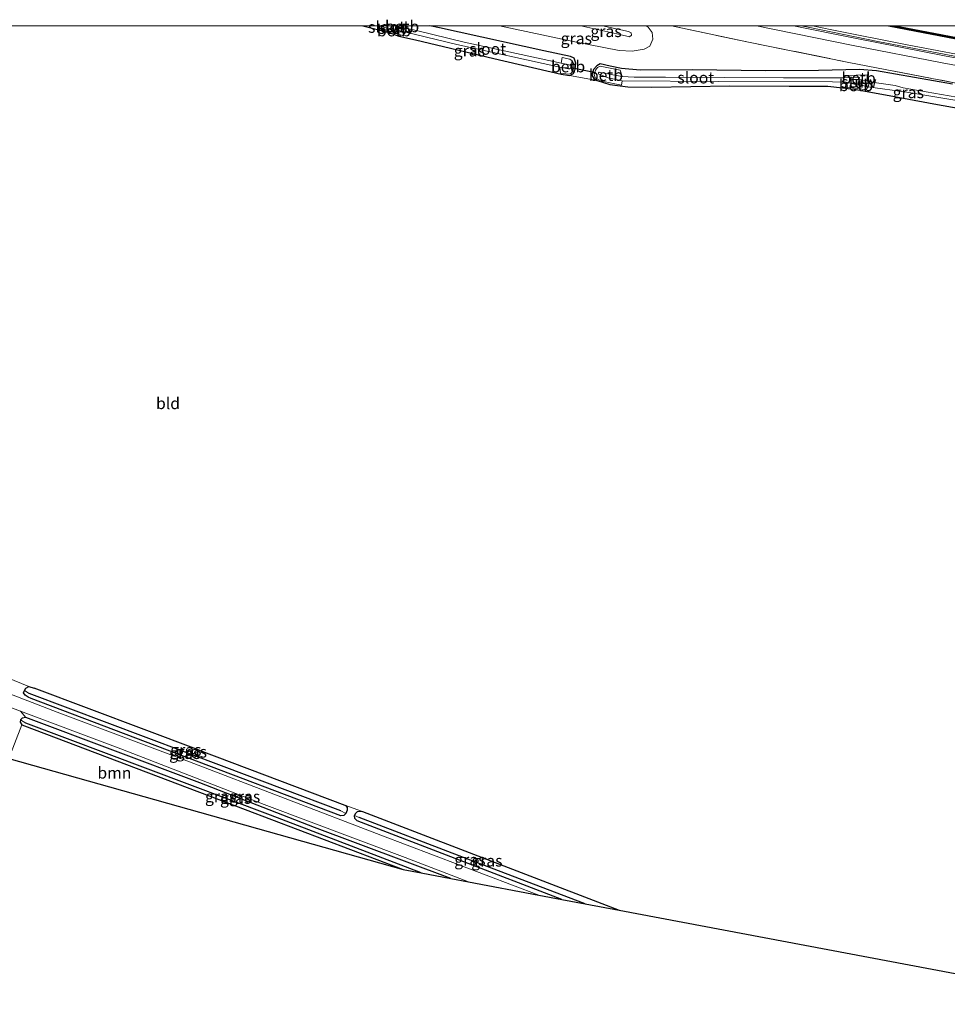
# Model space of a CAD drawing. Units: metres. Extents: x 260933 to 263803, y 467985 to 468751.
# Drawn here: x 261372 to 261573, y 468538 to 468751 of the extents above; entities that cross this region are included whole.
import ezdxf
from ezdxf.enums import TextEntityAlignment as Align

# ---------------------------------------------------------------- set-up
doc = ezdxf.new("R2010")
doc.units = ezdxf.units.M
doc.linetypes.add('IE-TERREINAFSCHEIDING', pattern=[10, 8, -2])
for name, color, linetype, lineweight in [('B-ME-GR-BOOM-GV-B6', 93, 'Continuous', 18), ('B-ME-GW-KRUINLIJN-L-B1', 93, 'Continuous', 18), ('B-ME-GW-TEENLIJN-L-B1', 93, 'Continuous', 18), ('B-ME-IE-GRASLAND-GV-B6', 93, 'Continuous', 18), ('B-ME-IE-GRONDWERKLIJN-GROND_INGERICHT-GV-B6', 253, 'Continuous', 18), ('B-ME-IE-HULPGEOMETRIE-L-B1', 53, 'Continuous', 18), ('B-ME-IE-TERREINAFSCHEIDING-RASTERHEKWERK-L-B1', 8, 'IE-TERREINAFSCHEIDING', 18), ('B-ME-KW-STUW-GV-B6', 173, 'Continuous', 18), ('B-ME-OB-BEKLEDING-GV-B6', 253, 'Continuous', 18), ('B-ME-OG-WATER-GV-B6', 153, 'Continuous', 18), ('B-ME-VH-VERH_SOORT-BITUMEN-GV-B6', 8, 'IE-TERREINAFSCHEIDING-NATUURLIJK-HOUTWAL', 18), ('B-ME-VH-VERH_SOORT-GV-B6', 8, 'Continuous', 18), ('B-ME-VW-MARKERING-STREEP-015-L-B1', 7, 'Continuous', 18)]:
    doc.layers.add(name, color=color, linetype=linetype, lineweight=lineweight)
for name, color, linetype in [('B-ME-GW-INSTEEKWATERGANG-L-B1', 10, 'Continuous'), ('B-ME-GW-WATERGANG-GREPPEL-L-B1', 10, 'Continuous'), ('B-ME-KG-KADASTRAAL-OPNAMEDTMGRENS-L-B1', 10, 'Continuous'), ('B-ME-KW-DUIKER-L-B1', 10, 'Continuous'), ('B-ME-VW-MARKERING-GROENESTREEP-L-B1', 3, 'Continuous')]:
    doc.layers.add(name, color=color, linetype=linetype)
doc.styles.add('NLCS-ISO', font='NLCS-ISO.TTF')
doc.linetypes.add('IE-TERREINAFSCHEIDING-NATUURLIJK-HOUTWAL', pattern='A,7,-1.5,[67,NLCS.SHX,S=0.75,R=45,X=0,Y=0],-1.5,7,-1.5,[70,NLCS.SHX,S=0.75,R=0,X=0,Y=0],-1.5', length=20)

msp = doc.modelspace()

# ---------------------------------------------------------------- linework, layer by layer
at = {"layer": 'B-ME-GR-BOOM-GV-B6'}
msp.add_polyline3d([(261370.117, 468591.571, 44.19), (261372.923, 468598.882, 44.2), (261373.519, 468598.62, 44.2), (261415.532, 468582.748, 43.839), (261455.371, 468567.582, 43.418), (261370.117, 468591.571, 44.19)], dxfattribs=at)
at = {"layer": 'B-ME-GW-INSTEEKWATERGANG-L-B1'}
msp.add_line((261411.289, 468593.377, 43.55), (261375.594, 468606.77, 44.137), dxfattribs=at)
for points in [[(261446.6753, 468750, 42.5332), (261452.332, 468748.528, 42.476), (261454.401, 468747.78, 42.42), (261458.037, 468746.938, 42.329), (261474.957, 468742.944, 42.286), (261489.525, 468739.539, 42.333), (261491.326, 468739.233, 42.393), (261492.193, 468739.694, 42.448), (261492.583, 468740.657, 42.508), (261492.704, 468741.909, 42.428), (261492.361, 468742.97, 42.488), (261491.543, 468743.374, 42.563), (261485.811, 468744.606, 42.543), (261463.233, 468749.573, 42.694), (261461.1233, 468750, 42.7108)], [(261574.158, 468737.382, 42.052), (261557.724, 468740.255, 42.242), (261554.01, 468740.542, 42.333), (261545.167, 468740.321, 42.365), (261533.769, 468740.25, 42.404), (261517.855, 468740.496, 42.416), (261506.584, 468740.391, 42.401), (261502.547, 468740.789, 42.385), (261500.153, 468741.264, 42.401), (261497.964, 468741.757, 42.397), (261497.254, 468741.334, 42.389), (261496.512, 468740.527, 42.377), (261496.18, 468739.297, 42.369), (261496.582, 468738.612, 42.345), (261497.299, 468738.186, 42.329), (261500.08, 468737.34, 42.286), (261503.952, 468736.783, 42.218), (261509.134, 468736.739, 42.131), (261525.978, 468737.011, 41.941), (261538.861, 468736.922, 41.984), (261547.198, 468736.92, 41.957), (261552.858, 468736.294, 41.877), (261559.684, 468735.051, 41.699), (261570.884, 468733.019, 41.6), (261594.446, 468728.829, 41.711)], [(261411.289, 468593.377, 43.55), (261442.747, 468581.497, 43.368), (261442.89, 468581.406, 43.364), (261443.278, 468580.967, 43.364), (261443.259, 468580.437, 43.356), (261442.993, 468579.728, 43.38), (261442.521, 468579.286, 43.384), (261441.916, 468579.171, 43.399), (261406.521, 468592.621, 43.625), (261374.903, 468604.582, 44.129), (261374.293, 468604.863, 44.133), (261373.605, 468605.299, 44.133), (261373.305, 468605.756, 44.133), (261373.498, 468606.302, 44.133), (261373.779, 468606.832, 44.133), (261374.398, 468607.17, 44.133), (261375.594, 468606.77, 44.137)], [(261465.667, 468565.641, 43.38), (261436.178, 468576.703, 43.566), (261411.382, 468586.336, 43.831), (261373.802, 468600.459, 44.224), (261373.012, 468600.337, 44.22), (261372.632, 468599.949, 44.212), (261372.531, 468599.446, 44.196), (261372.923, 468598.882, 44.2), (261373.519, 468598.62, 44.2), (261415.532, 468582.748, 43.839), (261455.371, 468567.582, 43.418)], [(261489.711, 468561.108, 43.182), (261445.405, 468578.126, 43.316), (261444.943, 468578.589, 43.3), (261444.86, 468579.245, 43.3), (261445.112, 468579.803, 43.28), (261445.488, 468580.133, 43.273), (261446.12, 468580.195, 43.273), (261446.578, 468580.098, 43.273), (261480.912, 468566.955, 43.066), (261502.089, 468558.774, 43.037)]]:
    msp.add_polyline3d(points, dxfattribs=at)
at = {"layer": 'B-ME-GW-KRUINLIJN-L-B1'}
msp.add_polyline3d([(261493.7654, 468750, 44.9313), (261502.243, 468748.107, 44.838), (261504.299, 468747.63, 44.581), (261504.735, 468747.955, 44.581), (261504.691, 468748.474, 44.569), (261504.105, 468748.754, 44.577), (261498.4684, 468750, 44.6941)], dxfattribs=at)
at = {"layer": 'B-ME-GW-TEENLIJN-L-B1'}
msp.add_line((261508.342, 468749.698, 42.805), (261507.9276, 468750, 42.813), dxfattribs=at)
msp.add_polyline3d([(261476.2326, 468750, 42.8236), (261492.144, 468746.613, 42.785), (261502.077, 468744.661, 42.817), (261504.877, 468744.555, 42.745), (261507.448, 468744.957, 42.757), (261508.703, 468745.621, 42.793), (261509.386, 468747.101, 42.765), (261509.22, 468748.54, 42.785), (261508.342, 468749.698, 42.805)], dxfattribs=at)
at = {"layer": 'B-ME-GW-WATERGANG-GREPPEL-L-B1'}
for points in [[(261441.864, 468580.277, 42.615), (261416.648, 468589.811, 42.793), (261374.486, 468605.649, 43.229)], [(261459.279, 468566.845, 42.678), (261426.693, 468579.374, 42.769), (261373.819, 468599.215, 43.269)], [(261494.747, 468560.158, 42.257), (261468.384, 468570.209, 42.393), (261445.869, 468578.855, 42.642)]]:
    msp.add_polyline3d(points, dxfattribs=at)
at = {"layer": 'B-ME-IE-GRASLAND-GV-B6'}
for points in [[(261456.0093, 468750, 41.7955), (261461.1233, 468750, 42.7108), (261463.233, 468749.573, 42.694), (261485.811, 468744.606, 42.543), (261491.543, 468743.374, 42.563), (261492.361, 468742.97, 42.488), (261492.704, 468741.909, 42.428), (261492.583, 468740.657, 42.508), (261492.193, 468739.694, 42.448), (261491.326, 468739.233, 42.393), (261489.525, 468739.539, 42.333), (261474.957, 468742.944, 42.286), (261458.037, 468746.938, 42.329), (261454.401, 468747.78, 42.42), (261452.332, 468748.528, 42.476), (261446.6753, 468750, 42.5332), (261450.364, 468750, 42.004), (261450.831, 468749.886, 42.004), (261450.7, 468749.452, 42.163), (261455.439, 468747.844, 42.111), (261455.65, 468748.677, 41.358), (261458.057, 468748.089, 41.358), (261466.952, 468745.983, 41.358), (261489.231, 468741.042, 41.358), (261489.39, 468739.771, 42.167), (261491.097, 468739.575, 42.175), (261491.597, 468739.703, 42.175), (261491.998, 468740.079, 42.171), (261492.299, 468740.973, 42.171), (261492.283, 468741.765, 42.171), (261491.948, 468742.413, 42.171), (261491.381, 468742.788, 42.167), (261489.756, 468743.181, 42.175), (261489.517, 468741.93, 41.358), (261468.576, 468746.456, 41.358), (261458.283, 468748.986, 41.358), (261455.851, 468749.456, 41.358), (261456.0093, 468750, 41.7955)], [(261574.158, 468737.382, 42.052), (261557.724, 468740.255, 42.242), (261554.01, 468740.542, 42.333), (261545.167, 468740.321, 42.365), (261533.769, 468740.25, 42.404), (261517.855, 468740.496, 42.416), (261506.584, 468740.391, 42.401), (261502.547, 468740.789, 42.385), (261500.153, 468741.264, 42.401), (261497.964, 468741.757, 42.397), (261497.254, 468741.334, 42.389), (261496.512, 468740.527, 42.377), (261496.18, 468739.297, 42.369), (261496.582, 468738.612, 42.345), (261497.299, 468738.186, 42.329), (261491.326, 468739.233, 42.393), (261492.193, 468739.694, 42.448), (261492.583, 468740.657, 42.508), (261492.704, 468741.909, 42.428), (261492.361, 468742.97, 42.488), (261491.543, 468743.374, 42.563), (261485.811, 468744.606, 42.543), (261463.233, 468749.573, 42.694), (261461.1233, 468750, 42.7108), (261476.2326, 468750, 42.8236), (261492.144, 468746.613, 42.785), (261502.077, 468744.661, 42.817), (261504.877, 468744.555, 42.745), (261507.448, 468744.957, 42.757), (261508.703, 468745.621, 42.793), (261509.386, 468747.101, 42.765), (261509.22, 468748.54, 42.785), (261508.342, 468749.698, 42.805), (261507.9276, 468750, 42.813), (261513.3669, 468750, 42.8513)], [(261498.4684, 468750, 44.6941), (261507.9276, 468750, 42.813), (261508.342, 468749.698, 42.805), (261509.22, 468748.54, 42.785), (261509.386, 468747.101, 42.765), (261508.703, 468745.621, 42.793), (261507.448, 468744.957, 42.757), (261504.877, 468744.555, 42.745), (261502.077, 468744.661, 42.817), (261492.144, 468746.613, 42.785), (261476.2326, 468750, 42.8236), (261493.7654, 468750, 44.9313), (261502.243, 468748.107, 44.838), (261504.299, 468747.63, 44.581), (261504.735, 468747.955, 44.581), (261504.691, 468748.474, 44.569), (261504.105, 468748.754, 44.577), (261498.4684, 468750, 44.6941)], [(261498.4684, 468750, 44.6941), (261504.105, 468748.754, 44.577), (261504.691, 468748.474, 44.569), (261504.735, 468747.955, 44.581), (261504.299, 468747.63, 44.581), (261502.243, 468748.107, 44.838), (261493.7654, 468750, 44.9313), (261498.4684, 468750, 44.6941)], [(261513.3669, 468750, 42.8513), (261531.7634, 468750, 42.7019), (261552.68, 468745.758, 42.561), (261571.944, 468741.967, 42.422), (261589.861, 468738.677, 42.333), (261616.427, 468733.827, 42.171), (261638.911, 468729.933, 42.055), (261660.703, 468726.221, 41.944), (261668.78, 468724.862, 41.912), (261668.078, 468721.227, 42.068), (261645.743, 468725.022, 42.139), (261606.516, 468731.868, 42.282), (261575.272, 468737.537, 42.46), (261551.746, 468742.089, 42.638), (261530.009, 468746.483, 42.841), (261513.3669, 468750, 42.8513)], [(261513.3669, 468750, 42.8513), (261530.009, 468746.483, 42.841), (261551.746, 468742.089, 42.638), (261575.272, 468737.537, 42.46)], [(261594.446, 468728.829, 41.711), (261570.884, 468733.019, 41.6), (261559.684, 468735.051, 41.699), (261552.858, 468736.294, 41.877), (261547.198, 468736.92, 41.957), (261538.861, 468736.922, 41.984), (261525.978, 468737.011, 41.941), (261509.134, 468736.739, 42.131), (261503.952, 468736.783, 42.218), (261500.08, 468737.34, 42.286), (261497.299, 468738.186, 42.329), (261496.582, 468738.612, 42.345), (261496.18, 468739.297, 42.369), (261496.512, 468740.527, 42.377), (261497.254, 468741.334, 42.389), (261497.964, 468741.757, 42.397), (261500.153, 468741.264, 42.401), (261502.547, 468740.789, 42.385), (261506.584, 468740.391, 42.401), (261517.855, 468740.496, 42.416), (261533.769, 468740.25, 42.404), (261545.167, 468740.321, 42.365), (261554.01, 468740.542, 42.333), (261557.724, 468740.255, 42.242), (261574.158, 468737.382, 42.052)], [(261578.414, 468733.966, 40.383), (261563.466, 468736.615, 40.383), (261561.748, 468737.102, 40.383), (261557.748, 468737.702, 40.383), (261555.727, 468738.111, 40.383), (261555.722, 468739.389, 41.6), (261550.854, 468739.241, 41.604), (261550.811, 468738.771, 41.203), (261537.635, 468738.787, 41.203), (261512.07, 468738.92, 41.203), (261505.292, 468738.865, 41.203), (261502.696, 468739.01, 41.203), (261502.272, 468740.434, 42.131), (261497.94, 468741.258, 42.099), (261497.396, 468740.974, 42.099), (261496.963, 468740.386, 42.099), (261496.699, 468739.477, 42.099), (261496.914, 468738.789, 42.099), (261497.649, 468738.31, 42.099), (261498.31, 468738.062, 42.099), (261502.563, 468737.153, 41.79), (261502.698, 468738.088, 41.203), (261523.557, 468737.936, 41.203), (261548.174, 468737.869, 41.203), (261551.149, 468737.788, 41.203), (261550.993, 468736.84, 41.632), (261555.579, 468736.167, 41.473), (261555.878, 468736.783, 40.383), (261564.293, 468735.675, 40.383), (261574.654, 468733.911, 40.383)], [(261484.711, 468562.05, 43.346), (261450.532, 468574.984, 43.415), (261409.16, 468590.877, 43.713), (261380.554, 468601.589, 44.101), (261351.939, 468612.663, 44.406)], [(261364.843, 468611.057, 44.212), (261374.398, 468607.17, 44.133), (261373.779, 468606.832, 44.133), (261373.498, 468606.302, 44.133), (261373.305, 468605.756, 44.133), (261373.605, 468605.299, 44.133), (261374.293, 468604.863, 44.133), (261374.903, 468604.582, 44.129), (261406.521, 468592.621, 43.625), (261441.916, 468579.171, 43.399), (261442.521, 468579.286, 43.384), (261442.993, 468579.728, 43.38), (261443.259, 468580.437, 43.356), (261443.278, 468580.967, 43.364), (261442.89, 468581.406, 43.364), (261442.747, 468581.497, 43.368), (261446.578, 468580.098, 43.273), (261446.12, 468580.195, 43.273), (261445.488, 468580.133, 43.273), (261445.112, 468579.803, 43.28), (261444.86, 468579.245, 43.3), (261444.943, 468578.589, 43.3), (261445.405, 468578.126, 43.316), (261489.711, 468561.108, 43.182), (261484.711, 468562.05, 43.346)], [(261442.993, 468579.728, 43.38), (261442.521, 468579.286, 43.384), (261441.916, 468579.171, 43.399), (261406.521, 468592.621, 43.625), (261374.903, 468604.582, 44.129), (261374.293, 468604.863, 44.133), (261373.605, 468605.299, 44.133), (261373.305, 468605.756, 44.133), (261373.498, 468606.302, 44.133), (261374.486, 468605.649, 43.229), (261416.648, 468589.811, 42.793), (261441.864, 468580.277, 42.615), (261442.993, 468579.728, 43.38)], [(261442.747, 468581.497, 43.368), (261442.89, 468581.406, 43.364), (261443.278, 468580.967, 43.364), (261443.259, 468580.437, 43.356), (261442.993, 468579.728, 43.38), (261441.864, 468580.277, 42.615), (261416.648, 468589.811, 42.793), (261374.486, 468605.649, 43.229), (261373.498, 468606.302, 44.133), (261373.779, 468606.832, 44.133), (261374.398, 468607.17, 44.133), (261375.594, 468606.77, 44.137), (261411.289, 468593.377, 43.55), (261442.747, 468581.497, 43.368)], [(261465.667, 468565.641, 43.38), (261436.178, 468576.703, 43.566), (261411.382, 468586.336, 43.831), (261373.802, 468600.459, 44.224), (261372.654, 468601.791, 44.287), (261394.316, 468593.707, 44.105), (261425.284, 468581.657, 43.82), (261455.791, 468570.187, 43.538), (261469.518, 468564.915, 43.469), (261465.667, 468565.641, 43.38)], [(261455.371, 468567.582, 43.418), (261415.532, 468582.748, 43.839), (261373.519, 468598.62, 44.2), (261372.923, 468598.882, 44.2), (261372.531, 468599.446, 44.196), (261372.632, 468599.949, 44.212), (261373.819, 468599.215, 43.269), (261426.693, 468579.374, 42.769), (261459.279, 468566.845, 42.678), (261455.371, 468567.582, 43.418)], [(261459.279, 468566.845, 42.678), (261426.693, 468579.374, 42.769), (261373.819, 468599.215, 43.269), (261372.632, 468599.949, 44.212), (261373.012, 468600.337, 44.22), (261373.802, 468600.459, 44.224), (261411.382, 468586.336, 43.831), (261436.178, 468576.703, 43.566), (261465.667, 468565.641, 43.38), (261459.279, 468566.845, 42.678)], [(261494.747, 468560.158, 42.257), (261468.384, 468570.209, 42.393), (261445.869, 468578.855, 42.642), (261444.86, 468579.245, 43.3), (261445.112, 468579.803, 43.28), (261445.488, 468580.133, 43.273), (261446.12, 468580.195, 43.273), (261446.578, 468580.098, 43.273), (261480.912, 468566.955, 43.066), (261502.089, 468558.774, 43.037), (261494.747, 468560.158, 42.257)], [(261489.711, 468561.108, 43.182), (261445.405, 468578.126, 43.316), (261444.943, 468578.589, 43.3), (261444.86, 468579.245, 43.3), (261445.869, 468578.855, 42.642), (261468.384, 468570.209, 42.393), (261494.747, 468560.158, 42.257), (261489.711, 468561.108, 43.182)]]:
    msp.add_polyline3d(points, dxfattribs=at)
at = {"layer": 'B-ME-IE-GRONDWERKLIJN-GROND_INGERICHT-GV-B6'}
for points in [[(261267.4275, 468750, 44.1977), (261446.6753, 468750, 42.5332)], [(261446.6753, 468750, 42.5332), (261452.332, 468748.528, 42.476), (261454.401, 468747.78, 42.42), (261458.037, 468746.938, 42.329), (261474.957, 468742.944, 42.286), (261489.525, 468739.539, 42.333), (261491.326, 468739.233, 42.393), (261497.299, 468738.186, 42.329), (261500.08, 468737.34, 42.286), (261503.952, 468736.783, 42.218), (261509.134, 468736.739, 42.131), (261525.978, 468737.011, 41.941), (261538.861, 468736.922, 41.984), (261547.198, 468736.92, 41.957), (261552.858, 468736.294, 41.877), (261559.684, 468735.051, 41.699), (261570.884, 468733.019, 41.6), (261594.446, 468728.829, 41.711)], [(261313.336, 468624.489, 44.719), (261356.567, 468607.795, 44.422), (261372.654, 468601.791, 44.287), (261373.802, 468600.459, 44.224), (261373.012, 468600.337, 44.22), (261372.632, 468599.949, 44.212), (261372.531, 468599.446, 44.196), (261372.923, 468598.882, 44.2), (261370.117, 468591.571, 44.19), (261367.97, 468584.663, 44.39), (261359.997, 468583.811, 44.446), (261358.847, 468593.23, 44.803), (261341.748, 468591.835, 45.072), (261340.243, 468600.074, 45.072), (261321.411, 468605.457, 45.235), (261319.762, 468602.825, 45.298), (261313.298, 468603.161, 45.286), (261312.92, 468607.909, 45.082), (261310.968, 468622.727, 44.7), (261311.391, 468623.78, 44.707), (261312.067, 468624.383, 44.707), (261312.656, 468624.571, 44.715), (261313.336, 468624.489, 44.719)], [(261609.883, 468538.448, 42.508), (261502.089, 468558.774, 43.037), (261480.912, 468566.955, 43.066), (261446.578, 468580.098, 43.273), (261442.747, 468581.497, 43.368), (261411.289, 468593.377, 43.55), (261375.594, 468606.77, 44.137), (261374.398, 468607.17, 44.133), (261364.843, 468611.057, 44.212)]]:
    msp.add_polyline3d(points, dxfattribs=at)
at = {"layer": 'B-ME-IE-HULPGEOMETRIE-L-B1'}
for p, q in [((261374.486, 468605.649, 43.229), (261373.498, 468606.302, 44.133)), ((261373.819, 468599.215, 43.269), (261372.632, 468599.949, 44.212)), ((261441.864, 468580.277, 42.615), (261442.993, 468579.728, 43.38)), ((261445.869, 468578.855, 42.642), (261444.86, 468579.245, 43.3))]:
    msp.add_line(p, q, dxfattribs=at)
at = {"layer": 'B-ME-IE-TERREINAFSCHEIDING-RASTERHEKWERK-L-B1'}
msp.add_polyline3d([(261513.3669, 468750, 42.8513), (261530.009, 468746.483, 42.841), (261551.746, 468742.089, 42.638), (261575.272, 468737.537, 42.46), (261606.516, 468731.868, 42.282), (261645.743, 468725.022, 42.139), (261668.078, 468721.227, 42.068)], dxfattribs=at)
at = {"layer": 'B-ME-KG-KADASTRAAL-OPNAMEDTMGRENS-L-B1'}
msp.add_polyline3d([(261370.117, 468591.571, 44.19), (261455.371, 468567.582, 43.418), (261459.279, 468566.845, 42.678), (261465.667, 468565.641, 43.38), (261469.518, 468564.915, 43.469), (261484.711, 468562.05, 43.346), (261489.711, 468561.108, 43.182), (261494.747, 468560.158, 42.257), (261502.089, 468558.774, 43.037), (261609.883, 468538.448, 42.508)], dxfattribs=at)
at = {"layer": 'B-ME-KW-DUIKER-L-B1'}
msp.add_line((261492.085, 468740.942, 41.766), (261496.959, 468739.918, 41.79), dxfattribs=at)
at = {"layer": 'B-ME-KW-STUW-GV-B6'}
for points in [[(261453.9072, 468750, 41.5417), (261453.867, 468749.839, 41.358), (261453.696, 468749.155, 41.358), (261453.605, 468748.792, 41.941), (261453.508, 468748.816, 41.941), (261453.8042, 468750, 41.9349), (261453.9072, 468750, 41.5417)], [(261553.877, 468737.315, 40.383), (261553.858, 468737.133, 41.207), (261553.759, 468737.144, 41.207), (261553.939, 468738.84, 41.203), (261554.038, 468738.829, 41.203), (261553.989, 468738.37, 40.383), (261553.877, 468737.315, 40.383)]]:
    msp.add_polyline3d(points, dxfattribs=at)
at = {"layer": 'B-ME-OB-BEKLEDING-GV-B6'}
for points in [[(261453.696, 468749.155, 41.358), (261455.65, 468748.677, 41.358), (261455.439, 468747.844, 42.111), (261450.7, 468749.452, 42.163), (261450.831, 468749.886, 42.004), (261453.508, 468748.816, 41.941), (261453.605, 468748.792, 41.941), (261453.696, 468749.155, 41.358)], [(261456.0093, 468750, 41.7955), (261455.851, 468749.456, 41.358), (261453.867, 468749.839, 41.358), (261453.9072, 468750, 41.5417), (261456.0093, 468750, 41.7955)], [(261489.517, 468741.93, 41.358), (261489.756, 468743.181, 42.175), (261491.381, 468742.788, 42.167), (261491.948, 468742.413, 42.171), (261492.283, 468741.765, 42.171), (261492.299, 468740.973, 42.171), (261491.998, 468740.079, 42.171), (261491.597, 468739.703, 42.175), (261491.097, 468739.575, 42.175), (261489.39, 468739.771, 42.167), (261489.231, 468741.042, 41.358), (261491.098, 468740.686, 41.358), (261491.361, 468740.711, 41.358), (261491.518, 468740.827, 41.358), (261491.627, 468741.112, 41.358), (261491.557, 468741.412, 41.358), (261491.296, 468741.542, 41.358), (261489.517, 468741.93, 41.358)], [(261502.696, 468739.01, 41.203), (261500.681, 468739.378, 41.203), (261497.766, 468739.975, 41.203), (261497.627, 468739.815, 41.203), (261497.64, 468739.658, 41.203), (261497.714, 468739.559, 41.203), (261499.723, 468738.786, 41.203), (261502.698, 468738.088, 41.203), (261502.563, 468737.153, 41.79), (261498.31, 468738.062, 42.099), (261497.649, 468738.31, 42.099), (261496.914, 468738.789, 42.099), (261496.699, 468739.477, 42.099), (261496.963, 468740.386, 42.099), (261497.396, 468740.974, 42.099), (261497.94, 468741.258, 42.099), (261502.272, 468740.434, 42.131), (261502.696, 468739.01, 41.203)], [(261555.727, 468738.111, 40.383), (261553.989, 468738.37, 40.383), (261554.038, 468738.829, 41.203), (261553.939, 468738.84, 41.203), (261550.811, 468738.771, 41.203), (261550.854, 468739.241, 41.604), (261555.722, 468739.389, 41.6), (261555.727, 468738.111, 40.383)], [(261551.149, 468737.788, 41.203), (261553.759, 468737.144, 41.207), (261553.858, 468737.133, 41.207), (261553.877, 468737.315, 40.383), (261555.878, 468736.783, 40.383), (261555.579, 468736.167, 41.473), (261550.993, 468736.84, 41.632), (261551.149, 468737.788, 41.203)]]:
    msp.add_polyline3d(points, dxfattribs=at)
at = {"layer": 'B-ME-OG-WATER-GV-B6'}
for points in [[(261450.364, 468750, 42.004), (261453.8042, 468750, 41.9349), (261453.508, 468748.816, 41.941), (261450.831, 468749.886, 42.004), (261450.364, 468750, 42.004)], [(261453.696, 468749.155, 41.358), (261453.867, 468749.839, 41.358), (261455.851, 468749.456, 41.358), (261458.283, 468748.986, 41.358), (261468.576, 468746.456, 41.358), (261489.517, 468741.93, 41.358), (261491.296, 468741.542, 41.358), (261491.557, 468741.412, 41.358), (261491.627, 468741.112, 41.358), (261491.518, 468740.827, 41.358), (261491.361, 468740.711, 41.358), (261491.098, 468740.686, 41.358), (261489.231, 468741.042, 41.358), (261466.952, 468745.983, 41.358), (261458.057, 468748.089, 41.358), (261455.65, 468748.677, 41.358), (261453.696, 468749.155, 41.358)], [(261502.696, 468739.01, 41.203), (261505.292, 468738.865, 41.203), (261512.07, 468738.92, 41.203), (261537.635, 468738.787, 41.203), (261550.811, 468738.771, 41.203), (261553.939, 468738.84, 41.203), (261553.759, 468737.144, 41.207), (261551.149, 468737.788, 41.203), (261548.174, 468737.869, 41.203), (261523.557, 468737.936, 41.203), (261502.698, 468738.088, 41.203), (261499.723, 468738.786, 41.203), (261497.714, 468739.559, 41.203), (261497.64, 468739.658, 41.203), (261497.627, 468739.815, 41.203), (261497.766, 468739.975, 41.203), (261500.681, 468739.378, 41.203), (261502.696, 468739.01, 41.203)], [(261665.562, 468719.372, 40.383), (261665.247, 468718.326, 40.383), (261632.022, 468723.929, 40.383), (261600.873, 468729.318, 40.383), (261574.654, 468733.911, 40.383), (261564.293, 468735.675, 40.383), (261555.878, 468736.783, 40.383), (261553.877, 468737.315, 40.383), (261553.989, 468738.37, 40.383), (261555.727, 468738.111, 40.383), (261557.748, 468737.702, 40.383), (261561.748, 468737.102, 40.383), (261563.466, 468736.615, 40.383), (261578.414, 468733.966, 40.383), (261599.992, 468730.328, 40.383), (261628.245, 468725.613, 40.383), (261665.562, 468719.372, 40.383)]]:
    msp.add_polyline3d(points, dxfattribs=at)
at = {"layer": 'B-ME-VH-VERH_SOORT-BITUMEN-GV-B6'}
for points in [[(261541.4566, 468750, 42.6761), (261581.0053, 468750, 42.2405)], [(261577.6375, 468742.8856, 42.4458), (261572.7176, 468743.7792, 42.4663), (261567.8081, 468744.7235, 42.5131), (261562.8979, 468745.6678, 42.5436), (261557.9921, 468746.6369, 42.5616), (261553.0929, 468747.6342, 42.5984), (261548.1937, 468748.6366, 42.6315), (261543.2926, 468749.6248, 42.6593), (261541.4566, 468750, 42.6761)], [(261351.939, 468612.663, 44.406), (261380.554, 468601.589, 44.101), (261409.16, 468590.877, 43.713), (261450.532, 468574.984, 43.415), (261484.711, 468562.05, 43.346), (261469.518, 468564.915, 43.469), (261455.791, 468570.187, 43.538), (261425.284, 468581.657, 43.82), (261394.316, 468593.707, 44.105), (261372.654, 468601.791, 44.287), (261356.567, 468607.795, 44.422)]]:
    msp.add_polyline3d(points, dxfattribs=at)
at = {"layer": 'B-ME-VH-VERH_SOORT-GV-B6'}
for points in [[(261539.7797, 468750, 42.7317), (261553.009, 468747.307, 42.634), (261572.438, 468743.503, 42.494), (261590.013, 468740.252, 42.407), (261616.917, 468735.364, 42.234), (261639.075, 468731.501, 42.125), (261661.095, 468727.773, 42.025), (261669.081, 468726.424, 41.986), (261668.78, 468724.862, 41.912), (261660.703, 468726.221, 41.944), (261638.911, 468729.933, 42.055), (261616.427, 468733.827, 42.171), (261589.861, 468738.677, 42.333), (261571.944, 468741.967, 42.422), (261552.68, 468745.758, 42.561), (261531.7634, 468750, 42.7019), (261539.7797, 468750, 42.7317)], [(261590.013, 468740.252, 42.407), (261572.438, 468743.503, 42.494), (261553.009, 468747.307, 42.634), (261539.7797, 468750, 42.7317), (261541.4566, 468750, 42.6761)], [(261541.4566, 468750, 42.6761), (261543.2926, 468749.6248, 42.6593), (261548.1937, 468748.6366, 42.6315), (261553.0929, 468747.6342, 42.5984), (261557.9921, 468746.6369, 42.5616), (261562.8979, 468745.6678, 42.5436), (261567.8081, 468744.7235, 42.5131), (261572.7176, 468743.7792, 42.4663), (261577.6375, 468742.8856, 42.4458)]]:
    msp.add_polyline3d(points, dxfattribs=at)
at = {"layer": 'B-ME-VW-MARKERING-GROENESTREEP-L-B1'}
msp.add_polyline3d([(261561.0436, 468750, 42.514), (261568.1416, 468748.596, 42.4687), (261587.4097, 468744.9506, 42.3594), (261610.9445, 468740.6762, 42.2157), (261634.5457, 468736.5332, 42.0943), (261658.0622, 468732.502, 41.9794), (261670.3692, 468730.44, 41.9458)], dxfattribs=at)
at = {"layer": 'B-ME-VW-MARKERING-STREEP-015-L-B1'}
for points in [[(261543.8524, 468750, 42.7092), (261548.0576, 468749.1359, 42.6777), (261564.3714, 468745.8995, 42.5766), (261581.8697, 468742.5578, 42.4726), (261605.3823, 468738.2544, 42.3217), (261628.8828, 468734.1084, 42.2052), (261649.1227, 468730.6136, 42.1058), (261669.3001, 468727.207, 42.0148)], [(261560.0579, 468750, 42.5177), (261560.2937, 468749.9526, 42.5161), (261578.6844, 468746.3904, 42.4162), (261602.1945, 468742.0677, 42.2678), (261625.8171, 468737.8748, 42.1411), (261649.4163, 468733.8117, 42.0284), (261670.3098, 468730.2605, 41.9437)], [(261670.4323, 468730.6309, 41.9389), (261652.0549, 468733.7276, 42.0019), (261628.522, 468737.782, 42.122), (261604.9594, 468741.9541, 42.243), (261581.419, 468746.2697, 42.3927), (261562.5625, 468749.8857, 42.492), (261561.9912, 468750, 42.4959)]]:
    msp.add_polyline3d(points, dxfattribs=at)

# ---------------------------------------------------------------- texts
at = {"layer": 'B-ME-GR-BOOM-GV-B6', "ltscale": 0.2, "style": 'NLCS-ISO'}
msp.add_text('bmn', height=2.5, dxfattribs=at).set_placement((261392.9298, 468588.4957), align=Align.MIDDLE_CENTER)
at = {"layer": 'B-ME-IE-GRASLAND-GV-B6', "ltscale": 0.2, "style": 'NLCS-ISO'}
for p in [(261499.2502, 468748.815), (261492.8093, 468747.2775), (261469.6897, 468744.6165), (261564.6007, 468735.606), (261408.149, 468592.7365), (261408.388, 468593.449), (261409.5755, 468593.039), (261415.905, 468583.397), (261419.1495, 468583.05), (261421.086, 468583.353), (261469.8035, 468569.7015), (261473.4745, 468569.4845)]:
    msp.add_text('gras', height=2.5, dxfattribs=at).set_placement(p, align=Align.MIDDLE_CENTER)
at = {"layer": 'B-ME-IE-GRONDWERKLIJN-GROND_INGERICHT-GV-B6', "ltscale": 0.2, "style": 'NLCS-ISO'}
msp.add_text('bld', height=2.5, dxfattribs=at).set_placement((261404.5244, 468668.3766), align=Align.MIDDLE_CENTER)
at = {"layer": 'B-ME-KW-STUW-GV-B6', "ltscale": 0.2, "style": 'NLCS-ISO'}
for p in [(261453.7564, 468749.5146), (261553.9053, 468737.8494)]:
    msp.add_text('stuw', height=2.5, dxfattribs=at).set_placement(p, align=Align.MIDDLE_CENTER)
at = {"layer": 'B-ME-OB-BEKLEDING-GV-B6', "ltscale": 0.2, "style": 'NLCS-ISO'}
for p in [(261455.1288, 468749.859), (261453.3906, 468748.9721), (261491.0262, 468741.1911), (261499.2193, 468739.3401), (261553.8509, 468738.7078), (261553.2802, 468737.1198)]:
    msp.add_text('betb', height=2.5, dxfattribs=at).set_placement(p, align=Align.MIDDLE_CENTER)
at = {"layer": 'B-ME-OG-WATER-GV-B6', "ltscale": 0.2, "style": 'NLCS-ISO'}
for p in [(261451.7742, 468749.7404), (261473.6372, 468745.0034), (261518.6459, 468738.7888)]:
    msp.add_text('sloot', height=2.5, dxfattribs=at).set_placement(p, align=Align.MIDDLE_CENTER)

doc.saveas('drawing.dxf')
